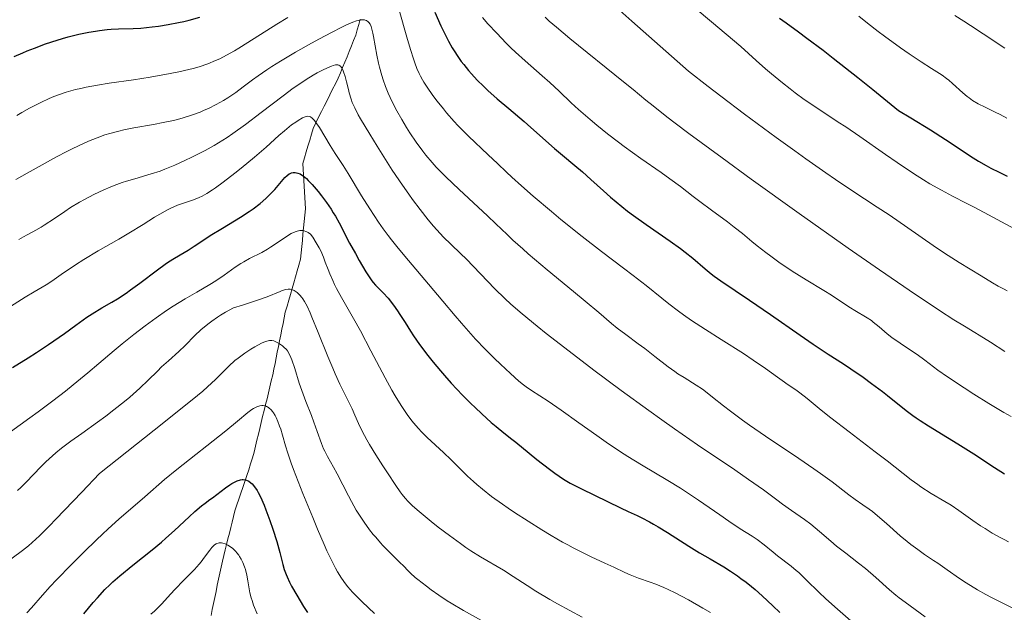
# Model space of a CAD drawing. Units: metres. Extents: x 657977 to 661429, y 4758013 to 4760405.
# Drawn here: x 658376 to 658530, y 4760125 to 4760218 of the extents above; entities that cross this region are included whole.
import ezdxf

# ---------------------------------------------------------------- set-up
doc = ezdxf.new("R2010")
doc.units = ezdxf.units.M
doc.header["$MEASUREMENT"] = 0
doc.linetypes.add('DGN Style 3', pattern=[2.435891, 1.739922, -0.695969])
for name, color, linetype, lineweight in [('Barranco lineal', 142, 'DGN Style 3', 13), ('Curva de nivel directora', 30, 'Continuous', 30), ('Curva de nivel intermedia', 30, 'Continuous', 0)]:
    doc.layers.add(name, color=color, linetype=linetype, lineweight=lineweight)

msp = doc.modelspace()

# ---------------------------------------------------------------- linework, layer by layer
at = {"layer": 'Barranco lineal', "color": 142, "linetype": 'DGN Style 3', "lineweight": 13}
for points in [[(658429.18, 4760217.6, 1164.69), (658428.96, 4760216.76, 1164.1), (658428.73, 4760215.91, 1163.58), (658428.51, 4760215.07, 1163.01), (658428.16, 4760214.24, 1162.36), (658427.82, 4760213.4, 1161.8), (658427.48, 4760212.56, 1161.34), (658427.13, 4760211.73, 1160.8), (658426.79, 4760210.89, 1160.21), (658426.44, 4760210.06, 1159.65), (658426.1, 4760209.22, 1159.16), (658425.75, 4760208.38, 1158.65), (658425.32, 4760207.51, 1158.07), (658424.88, 4760206.64, 1157.44), (658424.44, 4760205.76, 1156.89), (658424.01, 4760204.89, 1156.43), (658423.57, 4760204.01, 1155.95), (658423.13, 4760203.14, 1155.57), (658422.69, 4760202.26, 1155), (658422.26, 4760201.39, 1154.56), (658421.82, 4760200.52, 1153.96), (658421.56, 4760199.6, 1153.42), (658421.3, 4760198.68, 1152.92), (658421.03, 4760197.76, 1152.43), (658420.77, 4760196.85, 1151.86), (658420.51, 4760195.93, 1151.27), (658420.25, 4760195.01, 1150.74), (658420.3, 4760194.12, 1150.4), (658420.35, 4760193.24, 1149.92), (658420.39, 4760192.35, 1149.47), (658420.44, 4760191.47, 1148.98), (658420.49, 4760190.58, 1148.46), (658420.54, 4760189.7, 1147.95), (658420.59, 4760188.81, 1147.42), (658420.64, 4760187.93, 1146.78), (658420.54, 4760186.95, 1145.96), (658420.44, 4760185.96, 1145.45), (658420.35, 4760184.98, 1144.95), (658420.25, 4760184, 1144.47), (658420.15, 4760183.01, 1143.94), (658420.05, 4760182.03, 1143.5), (658419.95, 4760181.05, 1142.98), (658419.85, 4760180.06, 1142.39), (658419.59, 4760179.14, 1141.89), (658419.33, 4760178.23, 1141.42), (658419.07, 4760177.31, 1140.94), (658418.81, 4760176.39, 1140.41), (658418.54, 4760175.47, 1139.92), (658418.28, 4760174.55, 1139.45), (658418.02, 4760173.64, 1139), (658417.76, 4760172.72, 1138.5), (658417.49, 4760171.8, 1138.01), (658417.32, 4760170.91, 1137.57), (658417.14, 4760170.01, 1137.03), (658416.96, 4760169.12, 1136.43), (658416.78, 4760168.23, 1135.74), (658416.6, 4760167.33, 1135.01), (658416.42, 4760166.44, 1134.59), (658416.24, 4760165.54, 1134.15), (658416.06, 4760164.65, 1133.63), (658415.88, 4760163.76, 1133.18), (658415.71, 4760162.86, 1132.83), (658415.53, 4760161.97, 1132.43), (658415.3, 4760161.04, 1132), (658415.08, 4760160.11, 1131.52), (658414.85, 4760159.19, 1131.07), (658414.63, 4760158.26, 1130.45), (658414.4, 4760157.33, 1129.76), (658414.18, 4760156.4, 1129.28), (658413.95, 4760155.48, 1128.86), (658413.73, 4760154.55, 1128.5)], [(658413.73, 4760154.55, 1128.5), (658413.5, 4760153.62, 1128.12), (658413.28, 4760152.7, 1127.74), (658413.05, 4760151.77, 1127.44), (658412.83, 4760150.84, 1127.11), (658412.6, 4760149.91, 1126.75), (658412.38, 4760148.99, 1126.43), (658412.07, 4760148.07, 1125.99), (658411.77, 4760147.15, 1125.49), (658411.46, 4760146.23, 1125.07), (658411.16, 4760145.32, 1124.63), (658410.85, 4760144.4, 1124.2), (658410.54, 4760143.48, 1123.79), (658410.24, 4760142.56, 1123.32), (658409.93, 4760141.64, 1122.8), (658409.63, 4760140.73, 1122.33), (658409.41, 4760139.85, 1121.9), (658409.19, 4760138.98, 1121.4), (658408.97, 4760138.1, 1121.01), (658408.75, 4760137.23, 1120.61), (658408.53, 4760136.36, 1120.26), (658408.32, 4760135.48, 1119.79), (658408.1, 4760134.61, 1119.33), (658407.88, 4760133.73, 1118.87), (658407.66, 4760132.86, 1118.46), (658407.46, 4760131.91, 1118.13), (658407.27, 4760130.97, 1117.76), (658407.07, 4760130.03, 1117.38), (658406.87, 4760129.08, 1116.86), (658406.68, 4760128.14, 1116.41), (658406.48, 4760127.19, 1115.78), (658406.28, 4760126.25, 1115.42), (658406.09, 4760125.31, 1114.99), (658405.89, 4760124.36, 1114.62)]]:
    msp.add_polyline3d(points, dxfattribs=at)
at = {"layer": 'Curva de nivel directora', "color": 30, "linetype": 'Continuous', "lineweight": 30, "flags": 128}
for points, elevation in [([(658440.82, 4760218.7), (658441.77, 4760216.57), (658442.24, 4760215.59), (658442.7, 4760214.69), (658442.99, 4760214.14), (658443.57, 4760213.12), (658443.86, 4760212.65), (658444.42, 4760211.78), (658444.98, 4760210.99), (658445.35, 4760210.5), (658446.12, 4760209.57), (658446.56, 4760209.06), (658447.47, 4760208.08), (658448.44, 4760207.11), (658449.12, 4760206.46), (658450.59, 4760205.15), (658452.39, 4760203.61), (658454.78, 4760201.6), (658455.86, 4760200.68), (658459.56, 4760197.38), (658460.8, 4760196.35), (658462.74, 4760194.73), (658463.9, 4760193.72), (658465.21, 4760192.53), (658467.19, 4760190.74), (658468.28, 4760189.79), (658470.03, 4760188.33), (658470.95, 4760187.6), (658471.9, 4760186.88), (658473.86, 4760185.47), (658477.62, 4760182.87), (658479.23, 4760181.72), (658479.93, 4760181.19), (658481.13, 4760180.22), (658483.09, 4760178.54), (658484, 4760177.79)], 1175), ([(658385.24, 4760215.24), (658386.82, 4760215.56), (658387.82, 4760215.73), (658388.45, 4760215.82), (658389.64, 4760215.96), (658390.27, 4760216.01), (658391.44, 4760216.07), (658393.7, 4760216.14), (658394.91, 4760216.2), (658396.7, 4760216.37), (658397.67, 4760216.5), (658399.2, 4760216.75), (658400.8, 4760217.06), (658401.63, 4760217.25), (658402.46, 4760217.45), (658404.13, 4760217.9)], 1175), ([(658494.66, 4760217.77), (658495.72, 4760217.01), (658497.66, 4760215.62), (658498.97, 4760214.65), (658501.51, 4760212.73), (658503.08, 4760211.51), (658506.93, 4760208.46), (658509.25, 4760206.59), (658513.29, 4760203.29), (658515.19, 4760202.18), (658518.27, 4760200.3), (658520.6, 4760198.8), (658523.85, 4760196.62), (658524.52, 4760196.18), (658525.79, 4760195.39), (658526.96, 4760194.71), (658527.68, 4760194.31), (658528.97, 4760193.65), (658530.25, 4760193.07)], 1200), ([(658375.16, 4760211.74), (658376.48, 4760212.33), (658377.19, 4760212.62), (658378.31, 4760213.07), (658380.05, 4760213.72), (658381.83, 4760214.31), (658382.71, 4760214.58), (658383.57, 4760214.83), (658385.24, 4760215.24)], 1175), ([(658374.9, 4760163.13), (658377.32, 4760164.65), (658378.61, 4760165.48), (658380.52, 4760166.74), (658383.02, 4760168.44), (658384.79, 4760169.73), (658386.47, 4760170.99), (658387.3, 4760171.55), (658388.81, 4760172.45), (658390.39, 4760173.37), (658391.26, 4760173.89), (658392.62, 4760174.77), (658393.33, 4760175.26), (658394.76, 4760176.31), (658397.52, 4760178.39), (658398.72, 4760179.27), (658399.25, 4760179.64), (658400.19, 4760180.24), (658401.69, 4760181.12), (658402.33, 4760181.49), (658403.25, 4760182.1), (658404.75, 4760183.12), (658405.76, 4760183.77), (658407.66, 4760184.92), (658409.57, 4760186.06), (658410.51, 4760186.65), (658411.85, 4760187.53), (658412.46, 4760187.96), (658413.54, 4760188.79), (658414.45, 4760189.58), (658414.98, 4760190.07), (658415.86, 4760190.99), (658416.63, 4760191.89), (658417.41, 4760192.82), (658417.76, 4760193.16), (658418.07, 4760193.39), (658418.23, 4760193.47), (658418.48, 4760193.57), (658418.73, 4760193.62), (658418.85, 4760193.63), (658419.04, 4760193.62), (658419.44, 4760193.54), (658419.81, 4760193.39), (658420, 4760193.28), (658420.3, 4760193.08), (658420.8, 4760192.66), (658421.07, 4760192.39), (658421.68, 4760191.74), (658422.62, 4760190.63), (658423.13, 4760189.98), (658423.9, 4760188.95), (658424.64, 4760187.88), (658424.98, 4760187.34), (658425.31, 4760186.81), (658425.9, 4760185.76), (658427.54, 4760182.59), (658428.43, 4760180.94), (658429.03, 4760179.87), (658430.09, 4760178.07), (658430.68, 4760177.15), (658430.99, 4760176.7), (658431.19, 4760176.45), (658431.6, 4760175.99), (658432.8, 4760174.8), (658433.55, 4760173.96), (658434.39, 4760172.86), (658434.99, 4760172.02), (658435.4, 4760171.42), (658436.2, 4760170.16), (658437.02, 4760168.83), (658437.51, 4760168.07), (658438.45, 4760166.71), (658439.75, 4760165), (658440.57, 4760163.98), (658441.72, 4760162.61), (658442.36, 4760161.87), (658443.41, 4760160.69)], 1150), ([(658484, 4760177.79), (658484.48, 4760177.42), (658485.53, 4760176.68), (658490, 4760173.67), (658493.26, 4760171.42), (658497.89, 4760168.19), (658499.93, 4760166.8), (658502.3, 4760165.23), (658504.69, 4760163.7), (658505.84, 4760162.94), (658507.73, 4760161.62), (658509.06, 4760160.65), (658510.75, 4760159.37), (658511.53, 4760158.76), (658514.48, 4760156.39), (658515.49, 4760155.64), (658516.04, 4760155.26), (658516.63, 4760154.86), (658517.94, 4760154.03), (658520.93, 4760152.2), (658522.54, 4760151.21), (658525.02, 4760149.62), (658528.29, 4760147.51), (658529.84, 4760146.53)], 1175), ([(658443.41, 4760160.69), (658445.16, 4760158.83), (658446.45, 4760157.53), (658447.12, 4760156.87), (658448.18, 4760155.88), (658449.66, 4760154.56), (658450.43, 4760153.9), (658451.63, 4760152.92), (658452.87, 4760151.95), (658453.5, 4760151.48), (658455.6, 4760149.74), (658456.79, 4760148.76), (658458.78, 4760147.22), (658459.6, 4760146.62), (658460.94, 4760145.7), (658462.01, 4760145.06), (658462.62, 4760144.74), (658463.75, 4760144.19), (658469.86, 4760141.18), (658471.02, 4760140.64), (658472.47, 4760139.99), (658473.2, 4760139.64), (658474.37, 4760139.03), (658475.01, 4760138.66), (658475.71, 4760138.25), (658477.21, 4760137.32), (658480.53, 4760135.22), (658482.21, 4760134.18), (658483.85, 4760133.21), (658485.99, 4760131.95), (658487.05, 4760131.28), (658488.12, 4760130.56), (658488.66, 4760130.17), (658489.48, 4760129.56), (658490.32, 4760128.89), (658490.88, 4760128.42), (658492, 4760127.43), (658493.65, 4760125.88), (658494.71, 4760124.84)], 1150), ([(658386.04, 4760124.64), (658387.5, 4760126.4), (658388.14, 4760127.14), (658389.31, 4760128.41), (658390.06, 4760129.16), (658390.57, 4760129.63), (658391.63, 4760130.56), (658393.68, 4760132.23), (658396.67, 4760134.61), (658398.14, 4760135.83), (658398.85, 4760136.44), (658400.18, 4760137.64), (658402.46, 4760139.77), (658403.36, 4760140.61), (658404.42, 4760141.5), (658404.99, 4760141.95), (658405.72, 4760142.48), (658406.11, 4760142.76), (658408.15, 4760144.32), (658408.83, 4760144.79), (658409.15, 4760145), (658409.45, 4760145.17), (658409.99, 4760145.42), (658410.47, 4760145.56), (658410.75, 4760145.6), (658410.93, 4760145.6), (658411.27, 4760145.56), (658411.44, 4760145.51), (658411.78, 4760145.36), (658412.09, 4760145.13), (658412.29, 4760144.95), (658412.68, 4760144.5), (658413.07, 4760143.93), (658413.27, 4760143.58), (658413.61, 4760142.94), (658414.18, 4760141.63), (658414.47, 4760140.9), (658415.09, 4760139.22), (658415.55, 4760137.88), (658416.16, 4760135.92), (658416.61, 4760134.23), (658417.08, 4760132.36), (658417.32, 4760131.54), (658417.6, 4760130.77), (658417.77, 4760130.39), (658418.16, 4760129.57), (658418.47, 4760128.97), (658419.28, 4760127.56), (658420.35, 4760125.79), (658420.95, 4760124.83)], 1125)]:
    msp.add_lwpolyline(points, dxfattribs=dict(at, elevation=elevation))
at = {"layer": 'Curva de nivel intermedia', "color": 30, "linetype": 'Continuous', "lineweight": 0, "flags": 128}
for points, elevation in [([(658468.36, 4760220.19), (658471.61, 4760217.29), (658480.48, 4760209.46), (658483.56, 4760207.06), (658485.52, 4760205.56), (658489.21, 4760202.76), (658494.16, 4760199.1), (658497.06, 4760196.99), (658498.82, 4760195.74), (658501.92, 4760193.56), (658503.41, 4760192.54), (658505.96, 4760190.82), (658509.95, 4760188.2), (658511.79, 4760186.98), (658514.73, 4760184.96), (658518.68, 4760182.22), (658520.47, 4760181.01), (658522.75, 4760179.55), (658526.16, 4760177.49), (658527.98, 4760176.36), (658528.86, 4760175.85), (658529.76, 4760175.37), (658530.24, 4760175.14)], 1190), ([(658435.26, 4760219.01), (658436.45, 4760214.77), (658437.02, 4760212.83), (658437.49, 4760211.38), (658437.72, 4760210.75), (658438.06, 4760209.89), (658438.42, 4760209.09), (658438.62, 4760208.7), (658438.93, 4760208.13), (658439.15, 4760207.75), (658439.65, 4760206.96), (658440.55, 4760205.68), (658441.22, 4760204.78), (658442.19, 4760203.56), (658442.69, 4760202.95), (658443.85, 4760201.62), (658444.43, 4760200.99), (658445, 4760200.39), (658446.12, 4760199.28), (658449.2, 4760196.41), (658450.62, 4760195.04), (658452.04, 4760193.67), (658452.88, 4760192.89), (658454.38, 4760191.53), (658456.22, 4760189.92), (658459.05, 4760187.53), (658460.54, 4760186.3), (658463.86, 4760183.62), (658466.87, 4760181.29), (658470.33, 4760178.68), (658471.85, 4760177.53), (658473.88, 4760175.93), (658476.28, 4760174), (658477.42, 4760173.1), (658478.93, 4760171.95), (658479.71, 4760171.38), (658480.96, 4760170.51), (658483.1, 4760169.08), (658485.59, 4760167.49), (658489.04, 4760165.31), (658490.58, 4760164.3)], 1170), ([(658481.5, 4760219.33), (658484.05, 4760217.18), (658488.63, 4760213.34), (658491.04, 4760211.14), (658492.51, 4760209.84), (658493.44, 4760209.05), (658495.17, 4760207.62), (658496.37, 4760206.68), (658497.13, 4760206.1), (658498.55, 4760205.05), (658500.49, 4760203.71), (658503.86, 4760201.5), (658505.02, 4760200.74), (658507.23, 4760199.24), (658511.24, 4760196.43), (658513.07, 4760195.16), (658515.63, 4760193.46), (658517.2, 4760192.47), (658518.18, 4760191.87), (658519.97, 4760190.84), (658521.71, 4760189.91), (658523.95, 4760188.78), (658525.19, 4760188.15), (658531.49, 4760184.75)], 1195), ([(658522.06, 4760218.19), (658523.49, 4760217.28), (658524.5, 4760216.63), (658526.52, 4760215.28), (658529.87, 4760213.06)], 1210), ([(658375.39, 4760192.52), (658378.1, 4760194.05), (658381.77, 4760196.06), (658383.35, 4760196.89), (658384.3, 4760197.36), (658385.99, 4760198.17), (658386.75, 4760198.51), (658388.11, 4760199.06), (658389.31, 4760199.49), (658390.06, 4760199.72), (658391.46, 4760200.1), (658392.25, 4760200.27), (658393.81, 4760200.58), (658396.91, 4760201.13), (658398.43, 4760201.42), (658399.77, 4760201.72), (658400.43, 4760201.88), (658401.4, 4760202.14), (658402.82, 4760202.58), (658404.18, 4760203.08), (658404.84, 4760203.35), (658405.47, 4760203.64), (658406.69, 4760204.25), (658407.81, 4760204.89), (658408.5, 4760205.31), (658409.74, 4760206.14), (658410.9, 4760206.99), (658412.39, 4760208.11), (658413.23, 4760208.73), (658414.59, 4760209.66), (658415.38, 4760210.18), (658416.72, 4760211.02), (658419.1, 4760212.44), (658421.56, 4760213.84), (658422.83, 4760214.54), (658424.68, 4760215.52), (658426.34, 4760216.35), (658427.05, 4760216.69), (658427.66, 4760216.96), (658428.02, 4760217.1), (658428.63, 4760217.32), (658428.89, 4760217.39), (658429.32, 4760217.48), (658429.66, 4760217.49), (658429.85, 4760217.47), (658429.96, 4760217.44), (658430.16, 4760217.36), (658430.43, 4760217.17), (658430.55, 4760217.05), (658430.72, 4760216.79), (658430.88, 4760216.45), (658430.96, 4760216.24), (658431.18, 4760215.41), (658431.29, 4760214.88), (658431.81, 4760211.95), (658432.06, 4760210.74), (658432.21, 4760210.11), (658432.57, 4760208.79), (658432.78, 4760208.12), (658433.14, 4760207.08), (658433.56, 4760206.04), (658433.87, 4760205.34), (658434.55, 4760203.95), (658434.92, 4760203.26), (658435.67, 4760201.93), (658436.44, 4760200.65), (658436.95, 4760199.84), (658437.94, 4760198.37), (658438.96, 4760196.96), (658439.44, 4760196.33), (658440.41, 4760195.18), (658441.08, 4760194.44), (658441.55, 4760193.95), (658442.58, 4760192.92), (658444.63, 4760190.98), (658447.63, 4760188.2), (658449.07, 4760186.85), (658450.4, 4760185.58), (658452.13, 4760183.92), (658453.05, 4760183.06), (658454.57, 4760181.68), (658455.42, 4760180.93), (658458.37, 4760178.43), (658462.51, 4760175.02), (658464.33, 4760173.52), (658466.44, 4760171.74), (658468.46, 4760170.02), (658469.34, 4760169.3), (658470.7, 4760168.27), (658472.63, 4760166.86), (658473.64, 4760166.1), (658475.21, 4760164.86), (658477.31, 4760163.22), (658478.32, 4760162.49), (658478.82, 4760162.16), (658479.78, 4760161.56), (658481.66, 4760160.4), (658482.63, 4760159.74)], 1165), ([(658375.57, 4760202.55), (658376.33, 4760203), (658377.52, 4760203.67), (658378.76, 4760204.32), (658379.39, 4760204.63), (658380.5, 4760205.15), (658381.06, 4760205.38), (658381.92, 4760205.72), (658383.27, 4760206.18), (658384.74, 4760206.59), (658385.53, 4760206.77), (658386.37, 4760206.95), (658388.14, 4760207.27), (658390, 4760207.57), (658393.76, 4760208.13), (658396.4, 4760208.54), (658399.51, 4760209.1), (658400.85, 4760209.37), (658402.4, 4760209.71), (658403.09, 4760209.89), (658404.05, 4760210.16), (658405.4, 4760210.62), (658406.61, 4760211.11), (658407.26, 4760211.41), (658408.32, 4760211.95), (658409.55, 4760212.64), (658410.25, 4760213.05), (658412.64, 4760214.55), (658416.16, 4760216.79), (658417.86, 4760217.85)], 1170), ([(658448.28, 4760217.85), (658449.13, 4760216.89), (658450.52, 4760215.38), (658451.98, 4760213.86), (658452.73, 4760213.12), (658453.47, 4760212.41), (658454.94, 4760211.08), (658457.63, 4760208.73), (658458.79, 4760207.71), (658460.26, 4760206.34), (658462.15, 4760204.52), (658463.28, 4760203.49), (658465.11, 4760201.89), (658466.15, 4760201.03), (658467.82, 4760199.69), (658469.56, 4760198.34), (658470.44, 4760197.68), (658473.04, 4760195.8), (658476.2, 4760193.6), (658477.55, 4760192.65), (658479.23, 4760191.41), (658481.2, 4760189.87), (658482.25, 4760189.07), (658484.06, 4760187.73), (658486.54, 4760185.92), (658487.62, 4760185.1), (658488.9, 4760184.07), (658490.36, 4760182.84), (658491.18, 4760182.16), (658492.54, 4760181.11), (658493.32, 4760180.53), (658494.59, 4760179.62), (658496.66, 4760178.21), (658498.84, 4760176.83), (658501.61, 4760175.15), (658502.8, 4760174.42), (658504.26, 4760173.48), (658505.77, 4760172.48), (658506.44, 4760172.05), (658508.4, 4760170.88), (658509.03, 4760170.46), (658509.33, 4760170.24), (658510.23, 4760169.51), (658511.51, 4760168.42), (658512.24, 4760167.84), (658513.51, 4760166.95), (658515.32, 4760165.75), (658516.18, 4760165.16), (658517.4, 4760164.26), (658519.44, 4760162.74), (658520.92, 4760161.69), (658523.53, 4760159.94), (658525.03, 4760158.97), (658527.39, 4760157.5), (658529.73, 4760156.11), (658530.85, 4760155.49)], 1180), ([(658458.06, 4760217.9), (658458.72, 4760217.3), (658459.84, 4760216.32), (658461.93, 4760214.58), (658470.34, 4760207.82), (658471.84, 4760206.58), (658473.8, 4760204.95), (658474.94, 4760204.03), (658477.07, 4760202.35), (658478.41, 4760201.33), (658480.52, 4760199.74), (658485.71, 4760195.9), (658490.27, 4760192.59), (658497.74, 4760187.23), (658505.43, 4760181.81), (658510.28, 4760178.43), (658515.92, 4760174.57), (658518.22, 4760173.02), (658519.67, 4760172.06), (658521.93, 4760170.6), (658523.56, 4760169.59), (658525.17, 4760168.62), (658525.89, 4760168.18), (658527.62, 4760167.09), (658529.88, 4760165.64)], 1185), ([(658507.08, 4760218.05), (658508.43, 4760216.99), (658510.12, 4760215.67), (658511.1, 4760214.92), (658513.58, 4760213.13), (658514.92, 4760212.19), (658516.83, 4760210.9), (658518.42, 4760209.88), (658520.09, 4760208.82), (658520.78, 4760208.32), (658521.11, 4760208.07), (658521.73, 4760207.56), (658523.34, 4760206.08), (658523.99, 4760205.52), (658524.32, 4760205.27), (658524.85, 4760204.9), (658525.74, 4760204.37), (658526.82, 4760203.82), (658528.38, 4760203.06), (658529.13, 4760202.69), (658530.18, 4760202.12)], 1205), ([(658375.86, 4760183.16), (658376.58, 4760183.57), (658377.17, 4760183.87), (658378.05, 4760184.33), (658378.54, 4760184.6), (658379.38, 4760185.09), (658379.84, 4760185.38), (658381.43, 4760186.45), (658383.07, 4760187.55), (658383.96, 4760188.13), (658385.36, 4760188.98), (658386.1, 4760189.39), (658387.6, 4760190.18), (658389.12, 4760190.89), (658390.12, 4760191.32), (658390.77, 4760191.58), (658392.03, 4760192.04), (658392.7, 4760192.26), (658393.98, 4760192.65), (658396.54, 4760193.39), (658397.92, 4760193.85), (658398.65, 4760194.13), (658400.21, 4760194.76), (658401.82, 4760195.49), (658402.89, 4760196), (658404.95, 4760197.06), (658406.36, 4760197.85), (658407.04, 4760198.25), (658408.39, 4760199.1), (658409.3, 4760199.72), (658411.25, 4760201.12), (658413.73, 4760203.01), (658417.16, 4760205.63), (658418.73, 4760206.79), (658419.45, 4760207.3), (658420.74, 4760208.15), (658421.83, 4760208.82), (658422.46, 4760209.18), (658423.49, 4760209.72), (658424.32, 4760210.11), (658424.72, 4760210.27), (658424.95, 4760210.34), (658425.33, 4760210.43), (658425.57, 4760210.45), (658425.69, 4760210.44), (658425.86, 4760210.4), (658426.02, 4760210.3), (658426.11, 4760210.23), (658426.27, 4760210.03), (658426.35, 4760209.9), (658426.47, 4760209.66), (658426.59, 4760209.36), (658426.82, 4760208.63), (658427.05, 4760207.79)], 1160), ([(658427.05, 4760207.79), (658427.34, 4760206.62), (658427.48, 4760206.06), (658427.77, 4760205.07), (658427.95, 4760204.56), (658428.33, 4760203.72), (658428.88, 4760202.66), (658429.24, 4760202.02), (658430.67, 4760199.61), (658431.82, 4760197.75), (658434.2, 4760194.01), (658435.8, 4760191.62), (658436.76, 4760190.23), (658437.37, 4760189.38), (658438.53, 4760187.82), (658439.8, 4760186.23), (658440.62, 4760185.25), (658441.16, 4760184.64), (658442.2, 4760183.52), (658443.34, 4760182.4), (658444.89, 4760180.93), (658445.73, 4760180.11), (658450.22, 4760175.45), (658451.79, 4760173.9), (658452.73, 4760173.03), (658454.49, 4760171.51), (658456.81, 4760169.59), (658458.24, 4760168.45), (658460.46, 4760166.72), (658465.68, 4760162.74), (658469.97, 4760159.55), (658474.26, 4760156.42), (658476.32, 4760154.94), (658478.28, 4760153.55), (658481.87, 4760151.06), (658487.69, 4760147.12), (658489.86, 4760145.65), (658492.21, 4760144), (658494.27, 4760142.45), (658495.16, 4760141.79), (658496.58, 4760140.78), (658498.58, 4760139.36), (658499.56, 4760138.63), (658500.94, 4760137.49), (658502.71, 4760135.96), (658503.61, 4760135.21), (658505.03, 4760134.11), (658507.04, 4760132.57), (658508.1, 4760131.72), (658509.73, 4760130.31), (658511.87, 4760128.4), (658512.88, 4760127.54), (658513.36, 4760127.15), (658514.3, 4760126.43), (658517.45, 4760124.14)], 1160), ([(658372.05, 4760171.12), (658376.84, 4760174.12), (658378.28, 4760174.97), (658380.11, 4760176.06), (658381.03, 4760176.65), (658382.48, 4760177.65), (658384.71, 4760179.19), (658386.02, 4760180.03), (658388.25, 4760181.36), (658391.47, 4760183.2), (658393.06, 4760184.14), (658395.28, 4760185.51), (658397.07, 4760186.63), (658397.91, 4760187.13), (658399.08, 4760187.78), (658399.62, 4760188.05), (658400.65, 4760188.49), (658401.58, 4760188.83), (658403.16, 4760189.36), (658404.06, 4760189.7), (658404.5, 4760189.91), (658405.23, 4760190.32), (658406.1, 4760190.89), (658406.61, 4760191.25), (658407.8, 4760192.12), (658409.62, 4760193.53), (658410.58, 4760194.29), (658412.67, 4760196.02), (658414.49, 4760197.6), (658416.5, 4760199.4), (658417.35, 4760200.14), (658418.47, 4760201.05), (658419.12, 4760201.51), (658419.5, 4760201.77), (658420.18, 4760202.16), (658420.57, 4760202.33), (658420.75, 4760202.39), (658421.01, 4760202.41), (658421.27, 4760202.37), (658421.4, 4760202.31), (658421.67, 4760202.13)], 1155), ([(658421.67, 4760202.13), (658421.81, 4760202), (658422.04, 4760201.76), (658422.28, 4760201.45), (658422.81, 4760200.67), (658424.49, 4760197.85), (658425.29, 4760196.61), (658426.52, 4760194.74), (658427.31, 4760193.47), (658429.4, 4760189.98), (658430.67, 4760187.94), (658432.06, 4760185.84), (658432.8, 4760184.79), (658433.55, 4760183.77), (658434.07, 4760183.09), (658435.11, 4760181.78), (658436.71, 4760179.86), (658439.86, 4760176.17), (658442.1, 4760173.51), (658444.03, 4760171.2), (658444.99, 4760170.07), (658446.46, 4760168.41), (658447.21, 4760167.59), (658448.72, 4760166.02), (658450.18, 4760164.56), (658451.09, 4760163.67), (658452.67, 4760162.18), (658453.99, 4760160.99), (658454.68, 4760160.42), (658455.09, 4760160.1), (658455.93, 4760159.52), (658458.54, 4760157.87), (658460.6, 4760156.47), (658463.33, 4760154.51), (658466.15, 4760152.48), (658467.63, 4760151.44), (658469.87, 4760149.94), (658470.97, 4760149.23), (658473.13, 4760147.91), (658477.26, 4760145.47), (658479.22, 4760144.27), (658480.18, 4760143.65), (658482.03, 4760142.41), (658485.37, 4760140.08), (658486.79, 4760139.1), (658488.56, 4760137.93), (658490.41, 4760136.77), (658491.2, 4760136.24), (658492.31, 4760135.41), (658493.7, 4760134.27), (658494.38, 4760133.71), (658496.53, 4760132.06), (658497.29, 4760131.42), (658497.68, 4760131.08), (658498.92, 4760129.89), (658500.81, 4760128.02), (658501.9, 4760126.98), (658503.73, 4760125.35), (658506.25, 4760123.15)], 1155), ([(658374.59, 4760153.08), (658377.59, 4760155.25), (658378.91, 4760156.22), (658381.2, 4760157.94), (658383.16, 4760159.46), (658384.35, 4760160.41), (658386.62, 4760162.28), (658388.37, 4760163.76), (658390.78, 4760165.8), (658392, 4760166.81), (658393.81, 4760168.28), (658394.71, 4760168.98), (658395.6, 4760169.66), (658397.32, 4760170.91), (658398.95, 4760172.03), (658399.98, 4760172.7), (658401.87, 4760173.88), (658403.68, 4760174.93), (658405.71, 4760176.09), (658406.62, 4760176.66), (658407.93, 4760177.58), (658409.65, 4760178.82), (658410.54, 4760179.4), (658410.99, 4760179.66), (658411.92, 4760180.16), (658413.8, 4760181.13), (658414.72, 4760181.65), (658415.17, 4760181.93), (658416.05, 4760182.51), (658417.69, 4760183.63), (658418.43, 4760184.08), (658419.04, 4760184.37), (658419.33, 4760184.47), (658419.77, 4760184.55), (658420.05, 4760184.56), (658420.2, 4760184.55), (658420.41, 4760184.51), (658420.71, 4760184.41), (658420.85, 4760184.35), (658421.08, 4760184.23), (658421.43, 4760183.99), (658421.77, 4760183.52), (658422.33, 4760182.65), (658422.78, 4760181.86), (658423.02, 4760181.36), (658423.44, 4760180.37), (658423.73, 4760179.59), (658424.16, 4760178.44), (658424.42, 4760177.79), (658424.89, 4760176.72)], 1145), ([(658424.89, 4760176.72), (658425.18, 4760176.13), (658425.51, 4760175.49), (658426.28, 4760174.09), (658428.15, 4760170.78), (658429.21, 4760168.87), (658430.87, 4760165.74), (658433.09, 4760161.52), (658434.14, 4760159.6), (658434.64, 4760158.73), (658435.6, 4760157.17), (658436.52, 4760155.81), (658437.11, 4760155), (658437.51, 4760154.5), (658438.3, 4760153.58), (658438.75, 4760153.1), (658439.64, 4760152.21), (658442.22, 4760149.85), (658443.38, 4760148.71), (658444.99, 4760147.07), (658445.93, 4760146.16), (658446.88, 4760145.3), (658447.41, 4760144.84), (658448.27, 4760144.13), (658449.72, 4760142.99), (658451.39, 4760141.77), (658452.32, 4760141.12), (658453.3, 4760140.45), (658455.4, 4760139.09), (658457.57, 4760137.74), (658459, 4760136.89), (658460.79, 4760135.85), (658461.62, 4760135.39), (658462.47, 4760134.92), (658463.99, 4760134.14), (658465.28, 4760133.52), (658467.4, 4760132.56), (658468.78, 4760131.9), (658470.52, 4760131.07), (658471.37, 4760130.7), (658472.68, 4760130.21), (658474.47, 4760129.59), (658475.38, 4760129.25), (658476.62, 4760128.75), (658477.29, 4760128.44), (658478.4, 4760127.9), (658480.45, 4760126.81), (658482.71, 4760125.52), (658483.92, 4760124.81)], 1145), ([(658414.65, 4760174.2), (658416.68, 4760175.02), (658417.01, 4760175.15), (658417.55, 4760175.32), (658417.94, 4760175.39), (658418.15, 4760175.39), (658418.27, 4760175.38), (658418.51, 4760175.32), (658418.86, 4760175.18), (658419.04, 4760175.07), (658419.32, 4760174.87), (658419.62, 4760174.6), (658419.78, 4760174.43), (658420.07, 4760174.07), (658420.22, 4760173.86), (658420.47, 4760173.47), (658420.88, 4760172.7), (658421.37, 4760171.67), (658421.65, 4760171.03), (658422.62, 4760168.63), (658424.12, 4760164.87), (658424.9, 4760163.02), (658425.28, 4760162.14), (658426.03, 4760160.53), (658427.37, 4760157.8), (658427.91, 4760156.67), (658428.37, 4760155.66), (658428.94, 4760154.37), (658429.26, 4760153.68), (658429.86, 4760152.51), (658430.23, 4760151.84), (658430.66, 4760151.1), (658431.65, 4760149.46), (658432.72, 4760147.76), (658433.44, 4760146.65), (658434.74, 4760144.7), (658435.43, 4760143.7), (658435.75, 4760143.28), (658436.2, 4760142.71), (658436.68, 4760142.18), (658436.93, 4760141.92), (658437.35, 4760141.52), (658438.4, 4760140.6), (658440.28, 4760139.06), (658441.38, 4760138.19), (658443.12, 4760136.87), (658444.86, 4760135.6), (658445.7, 4760135.02), (658446.49, 4760134.49), (658447.96, 4760133.56), (658451.55, 4760131.44), (658453.06, 4760130.48), (658455.25, 4760129.03), (658456.6, 4760128.17), (658458.79, 4760126.86), (658460.01, 4760126.17), (658461.92, 4760125.12), (658463.87, 4760124.12)], 1140), ([(658375.65, 4760143.92), (658376.17, 4760144.39), (658377.1, 4760145.3), (658378.07, 4760146.31), (658379.39, 4760147.7), (658380.09, 4760148.39), (658381.1, 4760149.32), (658381.65, 4760149.79), (658382.53, 4760150.51), (658384.01, 4760151.64), (658385.69, 4760152.84), (658388.15, 4760154.59), (658389.44, 4760155.53), (658390.73, 4760156.51), (658392.39, 4760157.84), (658393.18, 4760158.5), (658394.78, 4760159.9), (658396.08, 4760161.14), (658397.5, 4760162.57), (658398.16, 4760163.22), (658399.22, 4760164.17), (658400.85, 4760165.64), (658401.83, 4760166.59), (658403.38, 4760168.14), (658404.32, 4760169.02), (658405.41, 4760169.93), (658406.02, 4760170.39), (658406.91, 4760171.02), (658407.39, 4760171.33), (658408.15, 4760171.8), (658409.41, 4760172.49), (658410.78, 4760172.89), (658413.01, 4760173.6), (658414.65, 4760174.2)], 1140), ([(658402.95, 4760158.07), (658404.62, 4760159.46), (658405.32, 4760160.09), (658406.56, 4760161.27), (658408.65, 4760163.33), (658409.63, 4760164.22), (658410.13, 4760164.62), (658411.15, 4760165.37), (658412.13, 4760166), (658412.74, 4760166.36), (658413.79, 4760166.92), (658414.38, 4760167.18), (658414.62, 4760167.27), (658415.02, 4760167.36), (658415.25, 4760167.37), (658415.39, 4760167.36), (658415.68, 4760167.28), (658416.2, 4760167.05), (658416.56, 4760166.84), (658417.03, 4760166.52), (658417.25, 4760166.34), (658417.65, 4760165.95), (658417.84, 4760165.72), (658418.1, 4760165.28), (658418.37, 4760164.7), (658418.52, 4760164.34), (658418.97, 4760162.97), (658419.67, 4760160.71), (658420.06, 4760159.53), (658420.7, 4760157.8), (658421.56, 4760155.63), (658421.96, 4760154.59), (658422.48, 4760153.11), (658423.12, 4760151.28), (658423.48, 4760150.44), (658423.67, 4760150.03), (658424.08, 4760149.23), (658425.04, 4760147.53), (658425.58, 4760146.53), (658426.47, 4760144.78), (658427.35, 4760143.06), (658427.82, 4760142.17), (658428.58, 4760140.84), (658428.98, 4760140.2), (658429.81, 4760138.95), (658430.66, 4760137.78), (658431.23, 4760137.05), (658431.61, 4760136.59), (658432.34, 4760135.74), (658432.73, 4760135.3), (658433.48, 4760134.52), (658435.4, 4760132.65), (658435.94, 4760132.11), (658436.67, 4760131.36), (658437.07, 4760130.97), (658437.78, 4760130.33), (658438.2, 4760129.98), (658439.52, 4760128.94), (658440.28, 4760128.38), (658441.49, 4760127.52), (658442.77, 4760126.68), (658443.41, 4760126.28), (658445.34, 4760125.14), (658449.52, 4760122.82)], 1135), ([(658490.58, 4760164.3), (658492.48, 4760162.98), (658494.35, 4760161.61), (658495.09, 4760161.08), (658496.04, 4760160.44), (658497.22, 4760159.65), (658497.86, 4760159.18), (658499.01, 4760158.27), (658501.19, 4760156.48), (658502.7, 4760155.28), (658505.54, 4760153.09), (658509.65, 4760149.95), (658511.48, 4760148.54), (658515.27, 4760145.57), (658516.27, 4760144.84), (658516.78, 4760144.49), (658518.39, 4760143.46), (658520.53, 4760142.17), (658521.48, 4760141.59), (658522.67, 4760140.79), (658524.88, 4760139.22), (658526.1, 4760138.39), (658526.79, 4760137.95), (658527.91, 4760137.26), (658529.13, 4760136.57), (658529.77, 4760136.22), (658530.44, 4760135.88)], 1170), ([(658482.63, 4760159.74), (658483.13, 4760159.37), (658484.21, 4760158.52), (658485.95, 4760157.13), (658487.01, 4760156.31), (658488.91, 4760154.91), (658490.02, 4760154.12), (658492.48, 4760152.42), (658497.7, 4760148.89), (658500.06, 4760147.27), (658501.1, 4760146.54), (658502.89, 4760145.25), (658505.52, 4760143.25), (658506.5, 4760142.52), (658507.72, 4760141.65), (658508.69, 4760140.97), (658509.19, 4760140.6), (658509.99, 4760139.96), (658511.39, 4760138.74), (658513.52, 4760136.84), (658514.63, 4760135.92), (658515.18, 4760135.48), (658516.28, 4760134.67), (658517.35, 4760133.92), (658518.74, 4760132.98), (658519.4, 4760132.53), (658520.85, 4760131.51), (658522.8, 4760130.14), (658523.86, 4760129.45), (658525.62, 4760128.38), (658526.9, 4760127.66), (658527.8, 4760127.18), (658529.67, 4760126.22), (658531.63, 4760125.27)], 1165), ([(658373.44, 4760132.3), (658376.44, 4760134.53), (658377.37, 4760135.28), (658377.95, 4760135.78), (658379.07, 4760136.83), (658380.65, 4760138.38), (658381.65, 4760139.4), (658385.73, 4760143.63), (658388.49, 4760146.54), (658397.02, 4760153.36), (658402.95, 4760158.07)], 1135), ([(658377.12, 4760124.79), (658377.82, 4760125.56), (658379.54, 4760127.54), (658380.76, 4760128.88), (658381.76, 4760129.95), (658384.11, 4760132.36), (658386.04, 4760134.29), (658387.99, 4760136.17), (658388.93, 4760137.06), (658389.83, 4760137.9), (658391.51, 4760139.41), (658395.57, 4760142.92), (658398.64, 4760145.63), (658400.54, 4760147.21), (658408.18, 4760153.24), (658410.01, 4760154.75), (658411.63, 4760156.11), (658412.24, 4760156.56), (658412.53, 4760156.74), (658413.05, 4760157), (658413.22, 4760157.06), (658413.53, 4760157.15), (658413.83, 4760157.18), (658414.02, 4760157.18), (658414.38, 4760157.12), (658414.57, 4760157.05), (658414.7, 4760156.99), (658414.94, 4760156.83), (658415.28, 4760156.52), (658415.5, 4760156.26), (658415.64, 4760156.06), (658415.91, 4760155.61), (658416.05, 4760155.32), (658416.34, 4760154.69), (658416.6, 4760153.99), (658416.77, 4760153.51), (658417.06, 4760152.54), (658417.51, 4760150.91), (658417.86, 4760149.76), (658418.41, 4760148.19), (658418.77, 4760147.2), (658420.23, 4760143.45), (658421.77, 4760139.68), (658422.53, 4760137.86), (658423.56, 4760135.46), (658424, 4760134.47), (658424.74, 4760132.9), (658425.32, 4760131.76), (658425.66, 4760131.17), (658426.26, 4760130.22), (658426.9, 4760129.33), (658427.28, 4760128.85), (658427.99, 4760128.03), (658428.92, 4760127.05), (658429.5, 4760126.48), (658431.4, 4760124.67)], 1130), ([(658396.47, 4760124.55), (658397.05, 4760125.04), (658397.34, 4760125.3), (658398.22, 4760126.21), (658399.54, 4760127.68), (658400.3, 4760128.5), (658401.58, 4760129.81), (658403.3, 4760131.56), (658404.03, 4760132.38), (658404.35, 4760132.76), (658404.89, 4760133.46), (658405.69, 4760134.59), (658406.02, 4760135.02), (658406.31, 4760135.31), (658406.45, 4760135.42), (658406.67, 4760135.56), (658406.78, 4760135.62), (658407, 4760135.69), (658407.17, 4760135.72), (658407.54, 4760135.72), (658407.73, 4760135.68), (658408.12, 4760135.55), (658408.52, 4760135.35), (658408.79, 4760135.19), (658409.29, 4760134.82), (658409.74, 4760134.39), (658409.94, 4760134.16), (658410.22, 4760133.79), (658410.36, 4760133.59), (658410.61, 4760133.15), (658410.84, 4760132.66), (658411.12, 4760131.95), (658411.25, 4760131.57), (658411.48, 4760130.68), (658411.66, 4760129.76), (658411.86, 4760128.53), (658411.97, 4760127.93), (658412.16, 4760127.12), (658412.29, 4760126.69), (658412.54, 4760125.96), (658413.11, 4760124.6)], 1120)]:
    msp.add_lwpolyline(points, dxfattribs=dict(at, elevation=elevation))

doc.saveas('drawing.dxf')
